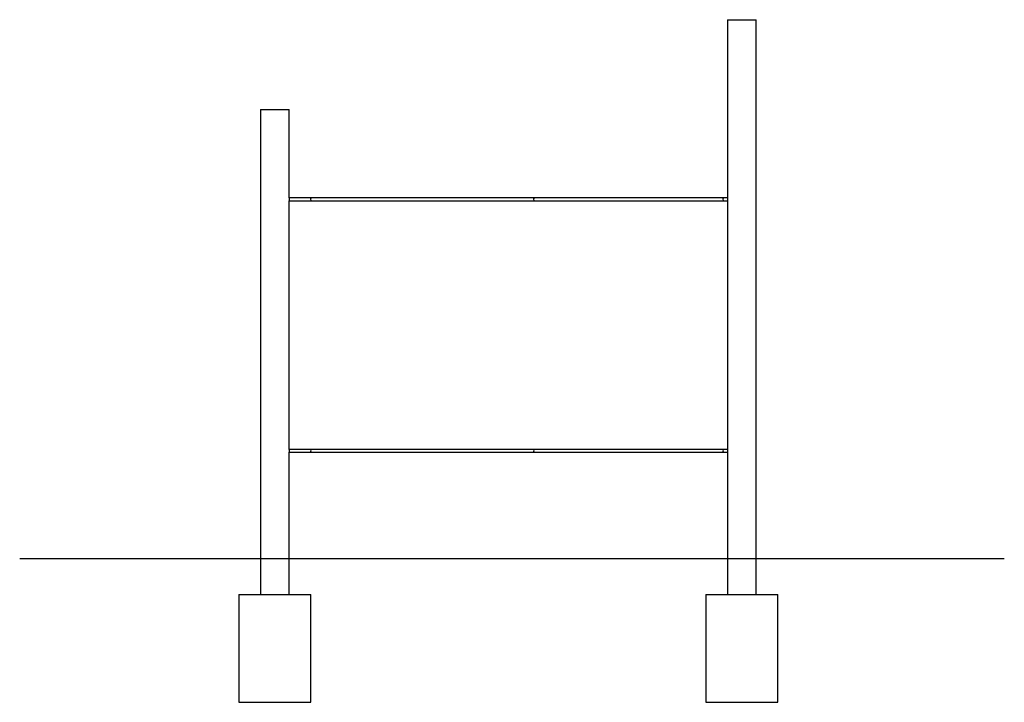
# Model space of a CAD drawing. Units: millimetres. Extents: x 691 to 16408, y 659 to 40062.
# Drawn here: x 10226 to 15704, y 36262 to 40062 of the extents above; entities that cross this region are included whole.
import ezdxf

# ---------------------------------------------------------------- set-up
doc = ezdxf.new("R2010")
doc.units = ezdxf.units.MM

msp = doc.modelspace()

# ---------------------------------------------------------------- linework, layer by layer
at = {"color": 7, "linetype": 'Continuous'}
for p, q in [((14164.216, 40062.166), (14164.216, 36862.166)), ((14164.216, 40062.166), (14324.216, 40062.166)), ((14324.216, 36862.166), (14324.216, 40062.166)), ((11566.14, 39562.166), (11566.14, 36862.166)), ((11566.14, 39562.166), (11726.14, 39562.166)), ((11726.14, 39070.166), (11726.14, 39562.166)), ((11846.14, 39070.166), (11726.14, 39070.166)), ((11726.14, 39070.166), (11726.14, 39054.166)), ((13089.515, 39070.166), (11846.14, 39070.166)), ((14144.216, 39070.166), (13089.515, 39070.166)), ((14164.216, 39070.166), (14144.216, 39070.166)), ((11726.14, 37670.166), (11726.14, 39054.166)), ((11726.14, 39054.166), (11846.14, 39054.166)), ((11846.14, 39054.166), (13089.515, 39054.166)), ((13089.515, 39054.166), (14144.216, 39054.166)), ((14144.216, 39054.166), (14164.216, 39054.166)), ((11846.14, 37670.166), (11726.14, 37670.166)), ((11726.14, 37670.166), (11726.14, 37654.166)), ((11726.14, 36862.166), (11726.14, 37654.166)), ((11726.14, 37654.166), (11846.14, 37654.166)), ((13089.515, 37670.166), (11846.14, 37670.166)), ((11846.14, 37654.166), (13089.515, 37654.166)), ((14144.216, 37670.166), (13089.515, 37670.166)), ((13089.515, 37654.166), (14144.216, 37654.166)), ((14164.216, 37670.166), (14144.216, 37670.166)), ((14144.216, 37654.166), (14164.216, 37654.166)), ((10226.14, 37062.166), (11243.354, 37062.166)), ((11243.354, 37062.166), (13215.695, 37062.166)), ((13215.695, 37062.166), (15704.216, 37062.166)), ((11446.14, 36862.166), (11446.14, 36262.166)), ((11446.14, 36862.166), (11846.14, 36862.166)), ((11846.14, 36262.166), (11846.14, 36862.166)), ((14044.216, 36862.166), (14044.216, 36262.166)), ((14044.216, 36862.166), (14444.216, 36862.166)), ((14444.216, 36262.166), (14444.216, 36862.166)), ((11446.14, 36262.166), (11846.14, 36262.166)), ((14044.216, 36262.166), (14444.216, 36262.166))]:
    msp.add_line(p, q, dxfattribs=at)
for centre, ratio, start_param, end_param in [((11846.14, 39062.166), 0.19353451, 0, 3.14159265), ((13089.515, 39062.166), 0.50503017, 0, 1.57079633), ((13089.515, 39062.166), 0.50503017, 0, 3.14159265), ((13089.515, 39062.166), 0.50503017, 1.57079633, 3.14159265), ((14144.216, 39062.166), 0.76925815, 0, 3.14159265), ((11846.14, 37662.166), 0.19353451, 0, 3.14159265), ((13089.515, 37662.166), 0.50503017, 0, 1.57079633), ((13089.515, 37662.166), 0.50503017, 0, 3.14159265), ((13089.515, 37662.166), 0.50503017, 1.57079633, 3.14159265), ((14144.216, 37662.166), 0.76925815, 0, 3.14159265)]:
    msp.add_ellipse(centre, major_axis=(0, 8), ratio=ratio, start_param=start_param, end_param=end_param, dxfattribs=at)

doc.saveas('drawing.dxf')
